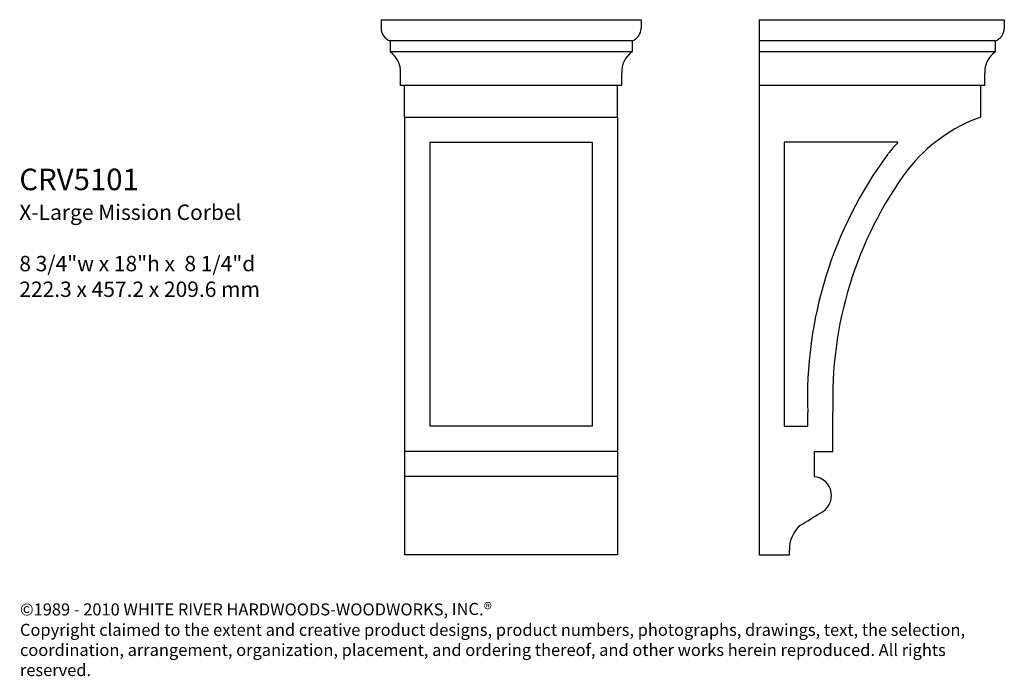
# Model space of a CAD drawing. Units: inches. Extents: x 86.2 to 119.3, y 43.9 to 66.
import ezdxf

# ---------------------------------------------------------------- set-up
doc = ezdxf.new("R2010")
doc.units = ezdxf.units.IN
doc.header["$MEASUREMENT"] = 0
doc.layers.add('Outside shell', color=7, linetype='Continuous')
doc.layers.add('Text', color=7, linetype='Continuous')
doc.styles.get("Standard").update_dxf_attribs({"font": 'arial.ttf'})

msp = doc.modelspace()

# ---------------------------------------------------------------- linework, layer by layer
for p, q in [((98.36, 66.017), (107.11, 66.017)), ((98.36, 66.017), (107.11, 66.017)), ((98.36, 66.017), (98.36, 65.725)), ((107.11, 66.017), (107.11, 65.725)), ((111.077, 66.017), (111.077, 48.017)), ((111.077, 66.017), (119.327, 66.017)), ((119.327, 66.017), (119.327, 65.725)), ((106.805, 65.303), (98.664, 65.303)), ((98.664, 65.303), (98.664, 64.934)), ((106.805, 65.303), (106.805, 64.934)), ((119.022, 65.303), (111.077, 65.303)), ((119.022, 65.303), (119.022, 64.934)), ((106.805, 64.94), (98.664, 64.94)), ((119.022, 64.94), (111.077, 64.94)), ((99.014, 63.803), (99.014, 64.225)), ((106.455, 63.803), (106.455, 64.225)), ((118.673, 63.803), (118.673, 64.225)), ((106.455, 63.803), (99.014, 63.803)), ((99.153, 62.742), (99.153, 63.803)), ((106.317, 62.742), (106.317, 63.803)), ((118.673, 63.803), (111.077, 63.803)), ((118.534, 62.742), (118.534, 63.803)), ((99.153, 62.742), (106.317, 62.742)), ((99.153, 62.742), (99.153, 48.017)), ((106.317, 62.742), (106.317, 48.017)), ((100.002, 61.893), (105.467, 61.893)), ((100.002, 61.893), (100.002, 52.347)), ((105.467, 61.893), (105.467, 52.347)), ((111.926, 61.893), (111.926, 52.347)), ((115.748, 61.893), (111.926, 61.893)), ((112.713, 52.347), (112.713, 52.805)), ((113.562, 51.498), (113.562, 52.805)), ((105.467, 52.347), (100.002, 52.347)), ((111.926, 52.347), (112.713, 52.347)), ((106.317, 51.498), (99.153, 51.498)), ((112.925, 51.498), (113.562, 51.498)), ((112.925, 51.498), (112.925, 50.649)), ((106.317, 50.649), (99.153, 50.649)), ((112.096, 48.017), (112.096, 48.18)), ((106.317, 48.017), (99.153, 48.017)), ((111.077, 48.017), (112.096, 48.017))]:
    msp.add_line(p, q)
for centre, radius, start, end in [((98.831, 65.744), 0.472, 182.3096, 249.2534), ((106.638, 65.744), 0.472, 290.7466, 357.6904), ((118.855, 65.744), 0.472, 290.7466, 357.6904), ((98.222, 64.275), 0.793, 356.3561, 56.1489), ((107.247, 64.275), 0.793, 123.8511, 183.6439), ((119.464, 64.275), 0.793, 123.8511, 183.6439), ((120.359, 57.619), 5.438, 109.6129, 141.7293), ((120.359, 57.619), 6.287, 137.1777, 141.7293), ((126.488, 53.294), 13.784, 143.5043, 182.033), ((126.493, 53.292), 12.94, 143.5078, 182.1554), ((112.877, 50.011), 0.639, 293.7027, 85.692), ((79.169, 103.671), 64.002, 301.3542, 302.05214), ((113.163, 48.204), 1.068, 130.4521, 181.2767)]:
    msp.add_arc(centre, radius, start, end)

# ---------------------------------------------------------------- texts
at = {"layer": 'Outside shell', "insert": (86.191, 61.008), "char_height": 1.03538, "width": 11.17294, "attachment_point": 1}
msp.add_mtext('{\\fTw Cen MT|b0|i0|c0|p34;\\H0.7x;CRV5101\\H1.4286x;\\P\\H0.5x;X-Large Mission Corbel\\P\\P8 3/4"w x 18"h x  8 1/4"d \\P222.3 x 457.2 x 209.6 mm}', dxfattribs=at)
at = {"layer": 'Text', "insert": (86.212, 46.402), "char_height": 0.405573, "width": 33.4437, "attachment_point": 1}
msp.add_mtext('{\\fTw Cen MT|b0|i0|c0|p34;©1989 - 2010 WHITE RIVER HARDWOODS-WOODWORKS, INC\\H1.0396x;.®\\P\\H0.96185x;Copyright claimed to the extent and creative product designs, product numbers, photographs, drawings, text, the selection, coordination, arrangement, organization, placement, and ordering thereof, and other works herein reproduced. All rights reserved.}', dxfattribs=at)

doc.saveas('drawing.dxf')
